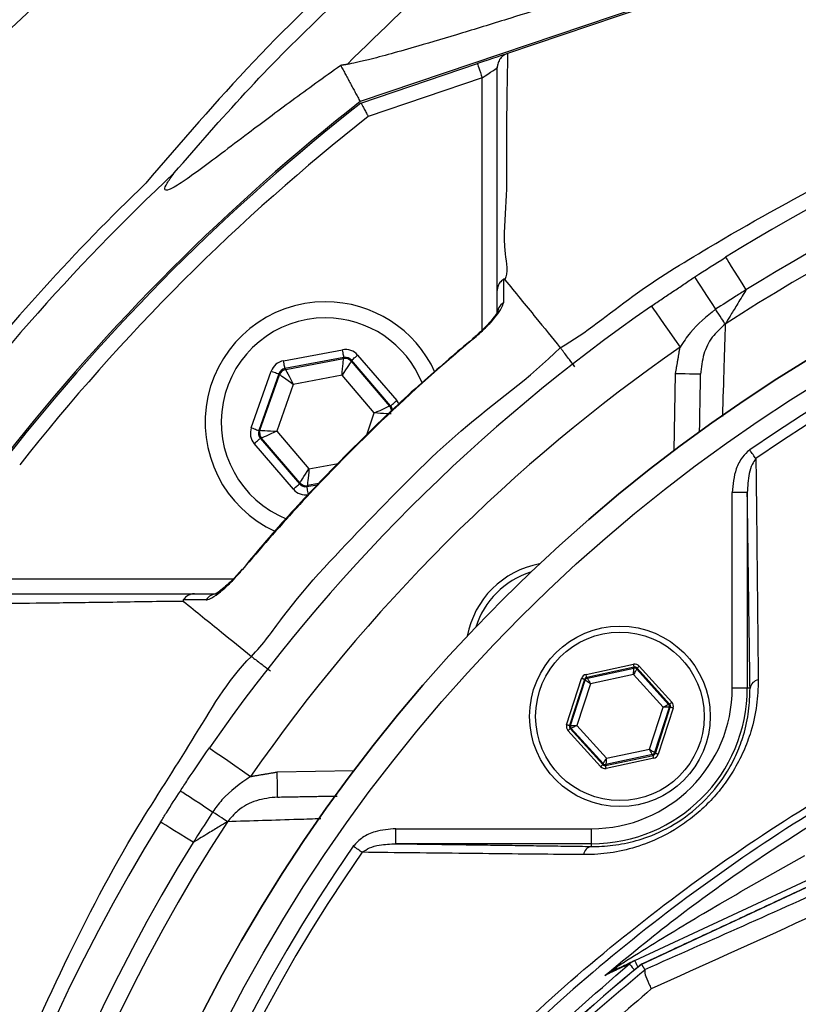
# Model space of a CAD drawing. Extents: x 0 to 10040, y 0 to 6534.
# Drawn here: x 8362 to 8440, y 1476 to 1574 of the extents above; entities that cross this region are included whole.
import ezdxf

# ---------------------------------------------------------------- set-up
doc = ezdxf.new("R2010")
doc.units = 0
doc.header["$LTSCALE"] = 5
doc.layers.get('0').update_dxf_attribs({"linetype": 'CONTINUOUS'})
doc.layers.get('DEFPOINTS').update_dxf_attribs({"linetype": 'CONTINUOUS'})
doc.styles.add('ISO', font='GENISO.SHX')
doc.dimstyles.new('GEN-ISO', dxfattribs={"dimtxt": 50, "dimasz": 50, "dimexe": 40, "dimexo": 1, "dimgap": 30, "dimtad": 0, "dimtih": 1, "dimtoh": 1, "dimdec": 1, "dimtxsty": 'ISO', "dimcen": 2, "dimclrd": 256, "dimclre": 256, "dimclrt": 2, "dimazin": 3, "dimtp": 0.1, "dimtm": 0.1, "dimtfac": 0.05, "dimtdec": 1, "dimtix": 1, "dimtmove": 0, "dimatfit": 3, "dimtolj": 1})

# ---------------------------------------------------------------- blocks, each defined once
blk = doc.blocks.new('*D43')
at = {"color": 3}
for p, q in [((8505.682, 1716.552), (7870.43, 1716.552)), ((7895.43, 1681.552), (7895.43, 1121.552)), ((8505.682, 1086.552), (7870.43, 1086.552))]:
    blk.add_line(p, q, dxfattribs=at)
for points in [[(7889.597, 1681.552), (7901.263, 1681.552), (7895.43, 1716.552)], [(7889.597, 1121.552), (7901.263, 1121.552), (7895.43, 1086.552)]]:
    blk.add_solid(points, dxfattribs=at)
at = {"layer": 'DEFPOINTS', "color": 0}
for p in [(8506.682, 1716.552), (7895.43, 1086.552), (8506.682, 1086.552)]:
    blk.add_point(p, dxfattribs=at)
at = {"color": 2, "insert": (7839.567, 1401.552), "char_height": 50, "attachment_point": 5, "rotation": 90, "style": 'ISO'}
blk.add_mtext('\\A1;24.8', dxfattribs=at)
blk = doc.blocks.new('*D38')
at = {"color": 3}
for p, q in [((8124.983, 1536.552), (8124.983, 1934.672)), ((8524.983, 1665.768), (8524.983, 1934.672)), ((8489.983, 1909.672), (8159.983, 1909.672))]:
    blk.add_line(p, q, dxfattribs=at)
for points in [[(8159.983, 1915.505), (8159.983, 1903.839), (8124.983, 1909.672)], [(8489.983, 1915.505), (8489.983, 1903.839), (8524.983, 1909.672)]]:
    blk.add_solid(points, dxfattribs=at)
at = {"layer": 'DEFPOINTS', "color": 0}
for p in [(8124.983, 1909.672), (8524.983, 1664.768), (8124.983, 1535.552)]:
    blk.add_point(p, dxfattribs=at)
at = {"color": 2, "insert": (8324.983, 1965.344), "char_height": 50, "attachment_point": 5, "style": 'ISO'}
blk.add_mtext('\\A1;15.7', dxfattribs=at)

msp = doc.modelspace()

# ---------------------------------------------------------------- linework, layer by layer
at = {"color": 7, "linetype": 'CONTINUOUS'}
for p, q in [((8492.879, 1598.925), (8395.86, 1566.095)), ((8492.929, 1598.776), (8410.555, 1570.901)), ((8395.936, 1565.954), (8407.541, 1569.881)), ((8408.022, 1568.46), (8396.661, 1564.616)), ((8408.022, 1543.325), (8408.022, 1568.46)), ((8388.21, 1540.256), (8394.097, 1541.356)), ((8394.244, 1540.569), (8388.357, 1539.469)), ((8394.206, 1540.462), (8394.244, 1540.569)), ((8395.606, 1540.824), (8399.502, 1536.276)), ((8388.431, 1539.383), (8394.206, 1540.462)), ((8394.999, 1540.303), (8394.961, 1540.196)), ((8394.961, 1540.196), (8398.783, 1535.734)), ((8398.895, 1535.755), (8394.999, 1540.303)), ((8385.005, 1533.567), (8386.996, 1539.215)), ((8387.75, 1538.949), (8385.759, 1533.301)), ((8385.871, 1533.322), (8387.824, 1538.863)), ((8387.824, 1538.863), (8387.75, 1538.949)), ((8388.357, 1539.469), (8388.431, 1539.383)), ((8394.046, 1538.805), (8389.179, 1537.895)), ((8397.267, 1535.044), (8394.046, 1538.805)), ((8427.156, 1531.306), (8427.289, 1538.952)), ((8389.179, 1537.895), (8387.533, 1533.225)), ((8398.783, 1535.734), (8398.895, 1535.755)), ((8396.504, 1532.877), (8397.267, 1535.044)), ((8385.759, 1533.301), (8385.871, 1533.322)), ((8387.533, 1533.225), (8390.754, 1529.465)), ((8389.195, 1527.446), (8385.299, 1531.994)), ((8386.018, 1532.535), (8385.906, 1532.515)), ((8385.906, 1532.515), (8389.802, 1527.966)), ((8389.84, 1528.074), (8386.018, 1532.535)), ((8390.754, 1529.465), (8393.672, 1530.01)), ((8389.802, 1527.966), (8389.84, 1528.074)), ((8390.556, 1527.7), (8391.583, 1527.892)), ((8390.594, 1527.808), (8390.556, 1527.7)), ((8391.701, 1528.015), (8390.594, 1527.808)), ((8432.943, 1507.618), (8432.943, 1527.117)), ((8434.443, 1527.117), (8432.943, 1527.117)), ((8434.443, 1527.117), (8434.443, 1507.618)), ((8358.075, 1518.514), (8383.211, 1518.514)), ((8418.372, 1508.971), (8423.109, 1509.986)), ((8423.171, 1509.693), (8418.435, 1508.677)), ((8418.504, 1508.601), (8423.14, 1509.594)), ((8423.14, 1509.594), (8423.171, 1509.693)), ((8423.457, 1509.6), (8423.425, 1509.502)), ((8423.425, 1509.502), (8426.603, 1505.985)), ((8426.704, 1506.006), (8423.457, 1509.6)), ((8423.679, 1509.801), (8426.927, 1506.207)), ((8416.438, 1503.959), (8417.927, 1508.569)), ((8418.213, 1508.476), (8416.724, 1503.867)), ((8416.824, 1503.889), (8418.282, 1508.4)), ((8418.282, 1508.4), (8418.213, 1508.476)), ((8418.435, 1508.677), (8418.504, 1508.601)), ((8423.096, 1508.972), (8418.799, 1508.051)), ((8426.042, 1505.711), (8423.096, 1508.972)), ((8418.799, 1508.051), (8417.448, 1503.869)), ((8434.443, 1507.618), (8432.943, 1507.618)), ((8434.715, 1507.618), (8434.443, 1507.618)), ((8424.691, 1501.529), (8426.042, 1505.711)), ((8426.666, 1505.691), (8425.209, 1501.18)), ((8425.278, 1501.104), (8426.767, 1505.713)), ((8427.052, 1505.621), (8425.563, 1501.011)), ((8426.603, 1505.985), (8426.704, 1506.006)), ((8426.767, 1505.713), (8426.666, 1505.691)), ((8419.811, 1499.779), (8416.564, 1503.373)), ((8416.724, 1503.867), (8416.824, 1503.889)), ((8416.887, 1503.595), (8416.786, 1503.574)), ((8416.786, 1503.574), (8420.034, 1499.98)), ((8420.065, 1500.078), (8416.887, 1503.595)), ((8417.448, 1503.869), (8420.394, 1500.608)), ((8420.394, 1500.608), (8424.691, 1501.529)), ((8420.319, 1499.887), (8425.055, 1500.902)), ((8424.986, 1500.979), (8420.351, 1499.986)), ((8425.118, 1500.609), (8420.382, 1499.594)), ((8425.055, 1500.902), (8424.986, 1500.979)), ((8425.209, 1501.18), (8425.278, 1501.104)), ((8387.583, 1499.246), (8395.229, 1499.379)), ((8420.034, 1499.98), (8420.065, 1500.078)), ((8420.351, 1499.986), (8420.319, 1499.887)), ((8423.231, 1480.447), (8463.292, 1499.128)), ((8463.558, 1498.559), (8423.893, 1480.063)), ((8399.418, 1493.592), (8418.917, 1493.592)), ((8399.418, 1492.093), (8399.418, 1493.592)), ((8418.917, 1492.093), (8418.917, 1493.592)), ((8418.917, 1492.093), (8399.418, 1492.093)), ((8418.917, 1491.82), (8418.917, 1492.093))]:
    msp.add_line(p, q, dxfattribs=at)
for points in [[(8410.465, 1570.871), (8410.36, 1570.835), (8410.139, 1570.76), (8409.839, 1570.659), (8409.469, 1570.534), (8409.041, 1570.389), (8408.567, 1570.228), (8408.062, 1570.057), (8407.541, 1569.881)], [(8407.541, 1569.881), (8407.55, 1569.854), (8407.577, 1569.773), (8407.622, 1569.642), (8407.682, 1569.465), (8407.755, 1569.25), (8407.838, 1569.004), (8407.928, 1568.738), (8408.022, 1568.46)], [(8408.022, 1568.46), (8408.314, 1568.658), (8408.596, 1568.849), (8408.855, 1569.024), (8409.082, 1569.178), (8409.269, 1569.304), (8409.407, 1569.398), (8409.493, 1569.456), (8409.522, 1569.476)], [(8432.278, 1550.569), (8432.315, 1550.51), (8432.424, 1550.335), (8432.603, 1550.047), (8432.846, 1549.656), (8433.147, 1549.173), (8433.497, 1548.61), (8433.887, 1547.983), (8434.305, 1547.31)], [(8429.189, 1548.603), (8429.227, 1548.545), (8429.34, 1548.371), (8429.525, 1548.088), (8429.776, 1547.702), (8430.087, 1547.225), (8430.449, 1546.669), (8430.852, 1546.051), (8431.284, 1545.387)], [(8424.887, 1545.709), (8424.942, 1545.63), (8425.104, 1545.396), (8425.368, 1545.017), (8425.723, 1544.506), (8426.155, 1543.884), (8426.648, 1543.174), (8427.183, 1542.403), (8427.739, 1541.602)], [(8432.248, 1543.908), (8432.18, 1544.012), (8432.094, 1544.144), (8431.992, 1544.301), (8431.873, 1544.483), (8431.741, 1544.685), (8431.598, 1544.906), (8431.445, 1545.141), (8431.284, 1545.387)], [(8407.1, 1542.399), (8407.061, 1542.446), (8407.059, 1542.448)], [(8394.244, 1540.569), (8394.241, 1540.587), (8394.232, 1540.633), (8394.219, 1540.707), (8394.2, 1540.804), (8394.178, 1540.923), (8394.153, 1541.058), (8394.126, 1541.204), (8394.097, 1541.356)], [(8394.999, 1540.303), (8395.012, 1540.315), (8395.048, 1540.346), (8395.105, 1540.394), (8395.18, 1540.459), (8395.272, 1540.537), (8395.376, 1540.627), (8395.489, 1540.723), (8395.606, 1540.824)], [(8388.357, 1539.469), (8388.354, 1539.487), (8388.345, 1539.533), (8388.332, 1539.607), (8388.313, 1539.704), (8388.291, 1539.823), (8388.266, 1539.958), (8388.239, 1540.104), (8388.21, 1540.256)], [(8394.046, 1538.805), (8394.077, 1539.125), (8394.107, 1539.432), (8394.134, 1539.717), (8394.159, 1539.967), (8394.178, 1540.173), (8394.193, 1540.328), (8394.203, 1540.425), (8394.206, 1540.462)], [(8394.961, 1540.196), (8394.941, 1540.165), (8394.887, 1540.083), (8394.801, 1539.953), (8394.687, 1539.78), (8394.549, 1539.57), (8394.393, 1539.332), (8394.223, 1539.073), (8394.046, 1538.805)], [(8386.996, 1539.215), (8387.141, 1539.164), (8387.281, 1539.114), (8387.411, 1539.069), (8387.524, 1539.029), (8387.618, 1538.995), (8387.689, 1538.971), (8387.733, 1538.955), (8387.75, 1538.949)], [(8389.179, 1537.895), (8388.918, 1538.082), (8388.666, 1538.262), (8388.433, 1538.428), (8388.229, 1538.573), (8388.06, 1538.694), (8387.934, 1538.784), (8387.854, 1538.841), (8387.824, 1538.863)], [(8388.431, 1539.383), (8388.448, 1539.35), (8388.492, 1539.262), (8388.562, 1539.123), (8388.655, 1538.938), (8388.768, 1538.714), (8388.896, 1538.459), (8389.035, 1538.182), (8389.179, 1537.895)], [(8429.789, 1538.908), (8429.741, 1538.909), (8429.599, 1538.911), (8429.368, 1538.916), (8429.057, 1538.921), (8428.678, 1538.928), (8428.246, 1538.935), (8427.777, 1538.943), (8427.289, 1538.952)], [(8397.267, 1535.044), (8397.56, 1535.178), (8397.841, 1535.306), (8398.101, 1535.424), (8398.33, 1535.528), (8398.518, 1535.614), (8398.66, 1535.678), (8398.749, 1535.719), (8398.783, 1535.734)], [(8398.895, 1535.755), (8398.908, 1535.767), (8398.944, 1535.797), (8399.001, 1535.846), (8399.076, 1535.911), (8399.168, 1535.989), (8399.272, 1536.079), (8399.385, 1536.175), (8399.502, 1536.276)], [(8398.93, 1534.948), (8398.893, 1534.95), (8398.795, 1534.956), (8398.64, 1534.965), (8398.433, 1534.977), (8398.182, 1534.991), (8397.897, 1535.008), (8397.588, 1535.026), (8397.267, 1535.044)], [(8385.005, 1533.567), (8385.15, 1533.515), (8385.29, 1533.466), (8385.42, 1533.42), (8385.534, 1533.38), (8385.627, 1533.347), (8385.698, 1533.322), (8385.742, 1533.307), (8385.759, 1533.301)], [(8385.871, 1533.322), (8385.908, 1533.32), (8386.006, 1533.314), (8386.161, 1533.305), (8386.368, 1533.293), (8386.619, 1533.278), (8386.904, 1533.262), (8387.212, 1533.244), (8387.533, 1533.225)], [(8387.533, 1533.225), (8387.241, 1533.092), (8386.959, 1532.964), (8386.699, 1532.846), (8386.471, 1532.742), (8386.282, 1532.656), (8386.141, 1532.591), (8386.051, 1532.551), (8386.018, 1532.535)], [(8385.299, 1531.994), (8385.416, 1532.095), (8385.529, 1532.191), (8385.633, 1532.281), (8385.724, 1532.359), (8385.8, 1532.424), (8385.857, 1532.472), (8385.893, 1532.503), (8385.906, 1532.515)], [(8435.301, 1530.491), (8435.238, 1530.58), (8435.171, 1530.678), (8435.099, 1530.781), (8435.023, 1530.89), (8434.944, 1531.004), (8434.862, 1531.121), (8434.779, 1531.241), (8434.695, 1531.362)], [(8389.84, 1528.074), (8389.86, 1528.104), (8389.914, 1528.186), (8389.999, 1528.316), (8390.113, 1528.49), (8390.251, 1528.7), (8390.408, 1528.938), (8390.578, 1529.197), (8390.754, 1529.465)], [(8390.754, 1529.465), (8390.723, 1529.145), (8390.694, 1528.837), (8390.666, 1528.553), (8390.642, 1528.303), (8390.622, 1528.097), (8390.607, 1527.942), (8390.598, 1527.844), (8390.594, 1527.808)], [(8389.195, 1527.446), (8389.312, 1527.546), (8389.425, 1527.643), (8389.529, 1527.732), (8389.62, 1527.811), (8389.696, 1527.876), (8389.753, 1527.924), (8389.789, 1527.955), (8389.802, 1527.966)], [(8390.703, 1526.914), (8390.675, 1527.066), (8390.648, 1527.212), (8390.622, 1527.347), (8390.6, 1527.465), (8390.582, 1527.563), (8390.568, 1527.637), (8390.56, 1527.683), (8390.556, 1527.7)], [(8384.087, 1519.476), (8384.089, 1519.475), (8384.136, 1519.435)], [(8423.096, 1508.972), (8423.105, 1509.092), (8423.113, 1509.207), (8423.12, 1509.314), (8423.127, 1509.408), (8423.132, 1509.486), (8423.136, 1509.544), (8423.139, 1509.581), (8423.14, 1509.594)], [(8423.425, 1509.502), (8423.418, 1509.49), (8423.398, 1509.459), (8423.368, 1509.41), (8423.327, 1509.344), (8423.277, 1509.264), (8423.221, 1509.173), (8423.16, 1509.074), (8423.096, 1508.972)], [(8423.171, 1509.693), (8423.17, 1509.699), (8423.166, 1509.716), (8423.16, 1509.744), (8423.153, 1509.78), (8423.143, 1509.824), (8423.132, 1509.875), (8423.121, 1509.929), (8423.109, 1509.986)], [(8423.457, 1509.6), (8423.462, 1509.605), (8423.475, 1509.617), (8423.496, 1509.635), (8423.523, 1509.66), (8423.557, 1509.691), (8423.595, 1509.725), (8423.636, 1509.763), (8423.679, 1509.801)], [(8418.213, 1508.476), (8418.206, 1508.478), (8418.189, 1508.484), (8418.163, 1508.492), (8418.127, 1508.504), (8418.084, 1508.518), (8418.035, 1508.534), (8417.982, 1508.551), (8417.927, 1508.569)], [(8418.799, 1508.051), (8418.699, 1508.118), (8418.603, 1508.183), (8418.515, 1508.243), (8418.436, 1508.295), (8418.372, 1508.339), (8418.324, 1508.372), (8418.293, 1508.392), (8418.282, 1508.4)], [(8418.435, 1508.677), (8418.434, 1508.684), (8418.43, 1508.701), (8418.424, 1508.729), (8418.416, 1508.765), (8418.407, 1508.809), (8418.396, 1508.86), (8418.384, 1508.914), (8418.372, 1508.971)], [(8418.504, 1508.601), (8418.511, 1508.589), (8418.528, 1508.556), (8418.556, 1508.505), (8418.592, 1508.436), (8418.637, 1508.353), (8418.688, 1508.259), (8418.742, 1508.157), (8418.799, 1508.051)], [(8426.704, 1506.006), (8426.709, 1506.011), (8426.722, 1506.022), (8426.743, 1506.041), (8426.771, 1506.066), (8426.804, 1506.097), (8426.842, 1506.131), (8426.884, 1506.168), (8426.927, 1506.207)], [(8426.042, 1505.711), (8426.15, 1505.764), (8426.255, 1505.815), (8426.351, 1505.861), (8426.435, 1505.903), (8426.505, 1505.937), (8426.558, 1505.962), (8426.591, 1505.978), (8426.603, 1505.985)], [(8426.666, 1505.691), (8426.652, 1505.692), (8426.616, 1505.693), (8426.557, 1505.695), (8426.48, 1505.697), (8426.385, 1505.7), (8426.278, 1505.703), (8426.162, 1505.707), (8426.042, 1505.711)], [(8427.052, 1505.621), (8426.997, 1505.638), (8426.944, 1505.656), (8426.895, 1505.671), (8426.852, 1505.685), (8426.817, 1505.697), (8426.79, 1505.705), (8426.773, 1505.711), (8426.767, 1505.713)], [(8416.724, 1503.867), (8416.717, 1503.869), (8416.7, 1503.875), (8416.674, 1503.883), (8416.638, 1503.895), (8416.595, 1503.909), (8416.546, 1503.924), (8416.493, 1503.942), (8416.438, 1503.959)], [(8416.564, 1503.373), (8416.607, 1503.412), (8416.648, 1503.449), (8416.686, 1503.483), (8416.72, 1503.514), (8416.748, 1503.539), (8416.768, 1503.558), (8416.781, 1503.569), (8416.786, 1503.574)], [(8416.824, 1503.889), (8416.838, 1503.888), (8416.875, 1503.887), (8416.933, 1503.885), (8417.011, 1503.883), (8417.105, 1503.88), (8417.212, 1503.877), (8417.328, 1503.873), (8417.448, 1503.869)], [(8417.448, 1503.869), (8417.34, 1503.816), (8417.236, 1503.765), (8417.14, 1503.719), (8417.055, 1503.677), (8416.985, 1503.643), (8416.933, 1503.618), (8416.9, 1503.601), (8416.887, 1503.595)], [(8380.826, 1501.648), (8380.905, 1501.593), (8381.139, 1501.431), (8381.518, 1501.167), (8382.029, 1500.813), (8382.651, 1500.38), (8383.361, 1499.887), (8384.132, 1499.352), (8384.933, 1498.796)], [(8424.691, 1501.529), (8424.791, 1501.462), (8424.887, 1501.397), (8424.976, 1501.337), (8425.054, 1501.284), (8425.118, 1501.241), (8425.167, 1501.208), (8425.197, 1501.188), (8425.209, 1501.18)], [(8424.986, 1500.979), (8424.98, 1500.991), (8424.962, 1501.024), (8424.935, 1501.075), (8424.898, 1501.144), (8424.853, 1501.227), (8424.803, 1501.321), (8424.748, 1501.423), (8424.691, 1501.529)], [(8420.065, 1500.078), (8420.073, 1500.089), (8420.092, 1500.121), (8420.123, 1500.17), (8420.164, 1500.236), (8420.213, 1500.316), (8420.27, 1500.407), (8420.331, 1500.506), (8420.394, 1500.608)], [(8420.394, 1500.608), (8420.386, 1500.488), (8420.378, 1500.372), (8420.37, 1500.266), (8420.364, 1500.172), (8420.358, 1500.094), (8420.354, 1500.036), (8420.352, 1499.999), (8420.351, 1499.986)], [(8425.118, 1500.609), (8425.106, 1500.666), (8425.094, 1500.72), (8425.084, 1500.771), (8425.074, 1500.815), (8425.066, 1500.851), (8425.06, 1500.879), (8425.057, 1500.896), (8425.055, 1500.902)], [(8425.563, 1501.011), (8425.508, 1501.029), (8425.455, 1501.046), (8425.406, 1501.062), (8425.363, 1501.076), (8425.328, 1501.087), (8425.301, 1501.096), (8425.284, 1501.102), (8425.278, 1501.104)], [(8419.811, 1499.779), (8419.854, 1499.817), (8419.895, 1499.855), (8419.933, 1499.889), (8419.967, 1499.919), (8419.995, 1499.945), (8420.016, 1499.963), (8420.029, 1499.975), (8420.034, 1499.98)], [(8420.382, 1499.594), (8420.37, 1499.651), (8420.358, 1499.705), (8420.347, 1499.755), (8420.338, 1499.8), (8420.33, 1499.836), (8420.324, 1499.864), (8420.32, 1499.881), (8420.319, 1499.887)], [(8387.627, 1496.746), (8387.626, 1496.794), (8387.624, 1496.937), (8387.62, 1497.168), (8387.614, 1497.479), (8387.608, 1497.857), (8387.6, 1498.289), (8387.592, 1498.758), (8387.583, 1499.246)], [(8381.148, 1495.251), (8380.484, 1495.683), (8379.866, 1496.086), (8379.31, 1496.448), (8378.833, 1496.759), (8378.447, 1497.01), (8378.164, 1497.195), (8377.991, 1497.308), (8377.932, 1497.346)], [(8382.627, 1494.288), (8382.523, 1494.355), (8382.392, 1494.441), (8382.234, 1494.544), (8382.052, 1494.662), (8381.85, 1494.794), (8381.629, 1494.937), (8381.394, 1495.091), (8381.148, 1495.251)], [(8379.225, 1492.23), (8378.552, 1492.648), (8377.925, 1493.038), (8377.363, 1493.389), (8376.879, 1493.689), (8376.488, 1493.933), (8376.201, 1494.111), (8376.025, 1494.221), (8375.966, 1494.257)], [(8396.044, 1491.235), (8395.955, 1491.297), (8395.858, 1491.364), (8395.754, 1491.437), (8395.645, 1491.513), (8395.531, 1491.592), (8395.414, 1491.673), (8395.294, 1491.756), (8395.174, 1491.84)], [(8422.694, 1480.106), (8422.716, 1480.079), (8422.772, 1480.011), (8422.861, 1479.904), (8422.98, 1479.76), (8423.127, 1479.582), (8423.196, 1479.499)], [(8423.231, 1480.447), (8423.242, 1480.422), (8423.277, 1480.348), (8423.333, 1480.227), (8423.41, 1480.062), (8423.507, 1479.855), (8423.54, 1479.783)]]:
    msp.add_lwpolyline(points, dxfattribs=at)
for centre, radius in [((8524.983, 1401.552), 162.5), ((8524.983, 1401.552), 160), ((8421.745, 1504.79), 9), ((8421.745, 1504.79), 8.4)]:
    msp.add_circle(centre, radius, dxfattribs=at)
for centre, radius, start, end in [((8524.983, 1401.552), 323.205, 112.75232, 161.66422), ((8524.983, 1401.552), 320.705, 112.75232, 161.55803), ((8524.983, 1401.552), 307.705, 114.00903, 160.9772), ((8524.983, 1401.552), 305.205, 114.00903, 160.85965), ((8524.983, 1401.552), 302.705, 114.00903, 160.7401), ((8524.983, 1401.552), 295.705, 114.00903, 160.39423), ((8524.983, 1401.552), 293.205, 114.00903, 160.26657), ((8524.983, 1401.552), 240, 84.47908, 154.85877), ((8524.983, 1401.552), 237.5, 89.21295, 154.26703), ((8524.983, 1401.552), 175.5, 103.11383, 121.88617), ((8524.983, 1401.552), 171.662, 103.11383, 121.88617), ((8524.983, 1401.552), 169.897, 101.9185, 123.0815), ((8524.983, 1401.552), 209.157, 128.12261, 141.87739), ((8524.983, 1401.552), 209, 128.12999, 141.87001), ((8524.983, 1401.552), 207.5, 128.20079, 141.79921), ((8524.983, 1401.552), 162.5, 90, 270), ((8524.983, 1401.552), 158.121, 55.17973, 124.82027), ((8524.983, 1401.552), 215.839, 133.16492, 144.20967), ((8524.983, 1401.552), 157.061, 55.17973, 124.82027), ((8524.983, 1401.552), 217.051, 133.90039, 141.58926), ((8392.4, 1534.135), 12, 90, 245.40941), ((8524.983, 1401.552), 175.5, 124.77424, 145.22576), ((8392.4, 1534.135), 12, 24.60206, 90), ((8410.893, 1544.899), 1.372, 123.91212, 179.39813), ((8392.4, 1534.135), 10.4, 90, 248.3037), ((8392.4, 1534.135), 10.4, 22.02738, 90), ((8524.983, 1401.552), 170.5, 124.77424, 145.22576), ((8394.353, 1539.676), 0.8, 40.59199, 100.57425), ((8388.578, 1538.597), 0.8, 100.59419, 160.57251), ((8398.175, 1535.214), 0.8, 359.81252, 40.57304), ((8386.626, 1533.056), 0.8, 160.59397, 220.57269), ((8390.447, 1528.594), 0.8, 220.59499, 280.57326), ((8415.381, 1511.154), 9, 100.53402, 169.46598), ((8415.381, 1511.154), 8.4, 107.54358, 162.45642), ((8381.636, 1515.642), 1.372, 90.60289, 146.08627), ((8423.203, 1509.301), 0.3, 42.11019, 102.08296), ((8418.567, 1508.308), 0.3, 102.10783, 162.08705), ((8435.714, 1507.432), 1.016, 100.19831, 169.40525), ((8418.917, 1507.618), 14.026, 270, 0), ((8418.917, 1507.618), 15.526, 270, 0), ((8426.381, 1505.783), 0.3, 342.10527, 42.08881), ((8417.11, 1503.797), 0.3, 162.1095, 222.08459), ((8424.923, 1501.272), 0.3, 282.10728, 342.08569), ((8420.288, 1500.279), 0.3, 222.10585, 282.08817), ((8524.983, 1401.552), 175.5, 148.11383, 211.88617), ((8524.983, 1401.552), 169.897, 146.9185, 213.0815), ((8524.983, 1401.552), 171.662, 148.11383, 211.88617), ((8524.983, 1401.552), 158.121, 145.17973, 214.82027), ((8419.104, 1490.821), 1.016, 100.59475, 169.80169), ((8524.983, 1401.552), 157.061, 145.17973, 214.82027), ((8535.983, 1343.243), 176.88, 129.32635, 142.13635), ((8535.983, 1343.243), 176.872, 129.32587, 142.13635), ((8420.378, 1480.591), 1.336, 295.50568, 327.33384), ((8424.279, 1478.198), 2.481, 115.00128, 129.73024)]:
    msp.add_arc(centre, radius, start, end, dxfattribs=at)
for centre, major_axis, ratio, start_param, end_param in [((8394.391, 1539.783), (-0.532, -1.509), 0.999797, 2.618082, 3.665103), ((8394.391, 1539.783), (0.266, 0.755), 0.999391, 5.759674, 6.806696), ((8388.505, 1538.683), (1.041, -1.215), 0.999797, 2.618082, 3.665103), ((8388.505, 1538.683), (-0.521, 0.608), 0.999391, 5.759674, 6.806696), ((8398.287, 1535.235), (0.787, 0.147), 0.999391, 6.188536, 6.806696), ((8398.287, 1535.235), (-1.573, -0.294), 0.999797, 3.392392, 3.665103), ((8386.514, 1533.035), (1.573, 0.294), 0.999797, 2.618082, 3.665103), ((8386.514, 1533.035), (0.787, 0.147), 0.999391, 2.618082, 3.665103), ((8390.41, 1528.487), (0.266, 0.755), 0.999391, 2.618082, 3.665103), ((8390.41, 1528.487), (0.532, 1.509), 0.999797, 2.618082, 3.665103), ((8423.234, 1509.399), (-0.184, -0.571), 0.999797, 2.618082, 3.665103), ((8423.234, 1509.399), (0.092, 0.286), 0.999391, 5.759674, 6.806696), ((8418.498, 1508.384), (0.402, -0.445), 0.999797, 2.618082, 3.665103), ((8418.498, 1508.384), (-0.201, 0.223), 0.999391, 5.759674, 6.806696), ((8426.481, 1505.805), (-0.587, -0.126), 0.999797, 2.618082, 3.665103), ((8426.481, 1505.805), (0.294, 0.063), 0.999391, 5.759674, 6.806696), ((8417.009, 1503.775), (0.587, 0.126), 0.999797, 2.618082, 3.665103), ((8417.009, 1503.775), (0.294, 0.063), 0.999391, 2.618082, 3.665103), ((8424.992, 1501.196), (-0.201, 0.223), 0.999391, 2.618082, 3.665103), ((8424.992, 1501.196), (-0.402, 0.445), 0.999797, 2.618082, 3.665103), ((8420.256, 1500.181), (0.184, 0.571), 0.999797, 2.618082, 3.665103), ((8420.256, 1500.181), (0.092, 0.286), 0.999391, 2.618082, 3.665103)]:
    msp.add_ellipse(centre, major_axis=major_axis, ratio=ratio, start_param=start_param, end_param=end_param, dxfattribs=at)
for points, knots in [([(8806.294, 1421.508), (8805.085, 1427.553), (8802.681, 1439.569), (8797.643, 1457.173), (8791.58, 1474.292), (8784.634, 1490.359), (8776.948, 1505.407), (8768.621, 1519.471), (8759.401, 1533.057), (8749.343, 1546.101), (8738.486, 1558.523), (8726.846, 1570.288), (8714.504, 1581.325), (8701.515, 1591.537), (8687.989, 1600.827), (8673.925, 1609.195), (8659.323, 1616.639), (8644.228, 1623.142), (8628.738, 1628.675), (8612.944, 1633.179), (8596.857, 1636.644), (8580.556, 1639.044), (8564.12, 1640.324), (8547.671, 1640.464), (8531.256, 1639.475), (8514.917, 1637.356), (8498.752, 1634.117), (8482.855, 1629.794), (8467.322, 1624.395), (8453.436, 1618.46), (8441.14, 1612.298), (8430.362, 1606.158), (8419.961, 1599.466), (8408.755, 1591.376), (8397.043, 1581.707), (8385.097, 1570.33), (8378.003, 1562.058), (8374.478, 1557.948)], [0, 0, 0, 0, 0.032639, 0.06489, 0.09689, 0.128779, 0.157536, 0.186338, 0.215294, 0.244454, 0.27353, 0.302631, 0.332063, 0.361176, 0.390089, 0.418923, 0.4478, 0.476842, 0.505929, 0.534866, 0.563776, 0.593033, 0.622074, 0.651034, 0.680093, 0.709115, 0.738239, 0.767349, 0.796314, 0.825274, 0.847269, 0.869139, 0.890945, 0.912752, 0.942311, 0.971335, 1, 1, 1, 1]), ([(8377.327, 1558.983), (8379.656, 1561.669), (8384.315, 1567.04), (8393.22, 1576.029), (8404.148, 1585.795), (8417.381, 1595.912), (8431.316, 1605.038), (8445.421, 1612.891), (8459.581, 1619.537), (8473.693, 1625.081), (8488.144, 1629.724), (8502.844, 1633.443), (8518.002, 1636.275), (8533.596, 1638.121), (8549.58, 1638.925), (8565.6, 1638.668), (8581.552, 1637.358), (8597.389, 1634.986), (8613.062, 1631.553), (8628.534, 1627.107), (8643.709, 1621.682), (8658.496, 1615.314), (8673.078, 1607.905), (8687.371, 1599.387), (8701.307, 1589.753), (8714.599, 1579.217), (8727.173, 1567.859), (8739.086, 1555.63), (8750.274, 1542.534), (8760.693, 1528.601), (8770.2, 1514.007), (8778.73, 1498.844), (8786.011, 1483.608), (8792.116, 1468.398), (8797.158, 1453.309), (8801.4, 1437.969), (8803.505, 1427.578), (8804.557, 1422.386)], [0, 0, 0, 0, 0.019072, 0.038146, 0.067854, 0.097646, 0.127445, 0.157163, 0.1842, 0.21132, 0.23847, 0.265593, 0.292633, 0.321163, 0.349789, 0.378449, 0.407078, 0.43561, 0.464317, 0.493112, 0.521938, 0.550736, 0.579445, 0.609649, 0.63995, 0.670289, 0.700601, 0.730815, 0.761837, 0.792959, 0.824114, 0.855232, 0.88625, 0.914661, 0.94312, 0.971583, 1, 1, 1, 1]), ([(8804.817, 1420.137), (8803.577, 1426.343), (8801.109, 1438.691), (8795.888, 1456.798), (8789.567, 1474.437), (8782.019, 1491.561), (8773.265, 1508.1), (8763.334, 1523.979), (8752.302, 1539.125), (8740.568, 1553.058), (8728.295, 1565.78), (8715.623, 1577.309), (8702.244, 1587.956), (8688.212, 1597.657), (8673.579, 1606.343), (8658.652, 1613.869), (8643.536, 1620.27), (8628.324, 1625.582), (8612.849, 1629.885), (8597.182, 1633.162), (8581.391, 1635.392), (8565.547, 1636.558), (8549.718, 1636.635), (8533.725, 1635.621), (8517.638, 1633.476), (8501.539, 1630.161), (8485.751, 1625.73), (8470.345, 1620.203), (8455.395, 1613.604), (8441.399, 1606.175), (8428.382, 1598.063), (8416.378, 1589.4), (8404.999, 1580.056), (8398.028, 1573.214), (8394.556, 1569.806)], [0, 0, 0, 0, 0.035258, 0.070152, 0.104931, 0.139653, 0.17439, 0.209169, 0.24397, 0.278766, 0.310637, 0.342462, 0.374225, 0.405918, 0.437538, 0.469087, 0.49913, 0.529095, 0.558972, 0.588751, 0.618425, 0.647989, 0.677448, 0.706814, 0.737493, 0.768098, 0.798638, 0.829121, 0.859558, 0.889963, 0.917676, 0.945292, 0.97275, 1, 1, 1, 1]), ([(8492.047, 1601.383), (8486.39, 1599.454), (8475.076, 1595.597), (8460.309, 1590.62), (8447.807, 1586.436), (8437.581, 1583.043), (8427.953, 1579.884), (8418.981, 1576.982), (8411.803, 1574.708), (8405.986, 1572.916), (8401.99, 1571.726), (8398.881, 1570.844), (8396.857, 1570.309), (8395.419, 1569.965), (8394.843, 1569.859), (8394.556, 1569.806)], [0, 0, 0, 0, 0.16182, 0.323629, 0.421386, 0.519174, 0.616829, 0.699584, 0.782216, 0.83364, 0.88497, 0.919538, 0.954054, 0.977033, 1, 1, 1, 1]), ([(8415.8, 1541.558), (8415.8, 1541.558), (8418.372, 1543.028), (8422.918, 1546.899), (8432.061, 1552.476), (8442.967, 1558.655), (8456.033, 1564.644), (8469.492, 1569.672), (8482.752, 1573.512), (8495.712, 1576.258), (8508.299, 1578.004), (8520.978, 1578.827), (8534.077, 1578.671), (8547.512, 1577.37), (8561.739, 1574.832), (8576.27, 1571.033), (8590.985, 1565.886), (8605.203, 1559.529), (8617.111, 1553.164), (8626.492, 1546.84), (8631.954, 1543.763), (8634.136, 1541.581), (8634.136, 1541.581)], [0, 0, 0, 0, 0, 0.03791, 0.07582, 0.13693, 0.198217, 0.259505, 0.320618, 0.374679, 0.428885, 0.48307, 0.537102, 0.596333, 0.655576, 0.72183, 0.788309, 0.854786, 0.921038, 0.960519, 1, 1, 1, 1, 1]), ([(8410.541, 1570.896), (8410.387, 1570.827), (8410.078, 1570.687), (8409.737, 1570.3), (8409.557, 1569.884), (8409.522, 1569.598), (8409.522, 1569.481), (8409.522, 1569.476)], [0, 0, 0, 0, 0.269441, 0.53882, 0.809732, 0.991758, 1, 1, 1, 1]), ([(8410.555, 1570.901), (8410.492, 1567.714), (8410.401, 1563.076), (8410.493, 1556.121), (8409.997, 1552.113), (8410.616, 1549.015), (8410.279, 1548.339), (8410.279, 1548.339)], [0, 0, 0, 0, 0.470637, 0.684858, 0.899073, 0.999999, 1, 1, 1, 1]), ([(8393.914, 1569.701), (8392.258, 1568.512), (8388.949, 1566.136), (8385.027, 1563.184), (8381.969, 1560.868), (8379.694, 1559.167), (8377.879, 1557.882), (8376.694, 1557.202), (8376.284, 1557.241), (8376.512, 1557.861), (8377.055, 1558.609), (8377.327, 1558.983)], [0, 0, 0, 0, 0.144367, 0.288616, 0.392242, 0.496111, 0.59948, 0.710968, 0.822401, 0.911186, 1, 1, 1, 1]), ([(8409.522, 1547.243), (8409.522, 1549.436), (8409.522, 1553.823), (8409.522, 1561.334), (8409.522, 1566.295), (8409.522, 1569.476)], [0, 0, 0, 0, 0.26391, 0.528004, 1, 1, 1, 1]), ([(8395.936, 1565.954), (8395.944, 1565.94), (8395.96, 1565.911), (8396.082, 1565.685), (8396.262, 1565.352), (8396.464, 1564.979), (8396.602, 1564.725), (8396.659, 1564.62), (8396.661, 1564.616)], [0, 0, 0, 0, 0.21084, 0.421631, 0.633769, 0.848806, 0.994326, 1, 1, 1, 1]), ([(8429.189, 1548.603), (8429.203, 1548.612), (8430.226, 1549.278), (8431.259, 1549.928), (8432.278, 1550.569)], [0, 0, 0, 0, 0.0133165, 1, 1, 1, 1]), ([(8410.137, 1548.381), (8410.01, 1548.275), (8409.757, 1548.063), (8409.569, 1547.662), (8409.523, 1547.381), (8409.522, 1547.257), (8409.522, 1547.243)], [0, 0, 0, 0, 0.358634, 0.717276, 0.968455, 1, 1, 1, 1]), ([(8410.137, 1548.381), (8410.136, 1548.131), (8410.133, 1547.352), (8410.13, 1546.569), (8410.128, 1546.037)], [0, 0, 0, 0, 0.320529, 1, 1, 1, 1]), ([(8410.279, 1548.339), (8410.27, 1548.349), (8410.255, 1548.367), (8410.23, 1548.384), (8410.21, 1548.394), (8410.191, 1548.398), (8410.174, 1548.397), (8410.157, 1548.392), (8410.146, 1548.387), (8410.139, 1548.382), (8410.137, 1548.381)], [0, 0, 0, 0, 0.321453, 0.539582, 0.688647, 0.791641, 0.899843, 0.943171, 0.979239, 1, 1, 1, 1]), ([(8410.279, 1548.339), (8411.309, 1547.073), (8413.15, 1544.813), (8414.99, 1542.552), (8415.8, 1541.558)], [0, 0, 0, 0, 0.56, 1, 1, 1, 1]), ([(8409.522, 1544.913), (8409.522, 1545.443), (8409.522, 1546.221), (8409.522, 1546.996), (8409.522, 1547.243)], [0, 0, 0, 0, 0.681406, 1, 1, 1, 1]), ([(8434.305, 1547.31), (8433.975, 1547.104), (8432.962, 1546.471), (8431.959, 1545.823), (8431.284, 1545.387)], [0, 0, 0, 0, 0.326651, 1, 1, 1, 1]), ([(8434.305, 1547.31), (8434.291, 1547.287), (8433.983, 1546.774), (8433.446, 1545.883), (8432.738, 1544.714), (8432.401, 1544.161), (8432.248, 1543.908)], [0, 0, 0, 0, 0.019075, 0.415322, 0.732826, 1, 1, 1, 1]), ([(8407.1, 1542.399), (8407.527, 1542.776), (8408.395, 1543.54), (8409.375, 1544.631), (8410.008, 1545.516), (8410.091, 1545.876), (8410.128, 1546.037)], [0, 0, 0, 0, 0.284837, 0.578118, 0.811739, 1, 1, 1, 1]), ([(8409.553, 1545.152), (8409.551, 1545.147), (8409.547, 1545.135), (8409.466, 1544.982), (8409.258, 1544.674), (8408.853, 1544.171), (8408.224, 1543.5), (8407.575, 1542.886), (8407.145, 1542.522), (8407.011, 1542.408)], [0, 0, 0, 0, 0.054593, 0.139041, 0.258775, 0.435543, 0.649629, 0.890759, 1, 1, 1, 1]), ([(8431.284, 1545.387), (8430.387, 1544.662), (8429.023, 1543.56), (8428.066, 1542.101), (8427.739, 1541.602)], [0, 0, 0, 0, 0.657957, 1, 1, 1, 1]), ([(8432.248, 1543.908), (8431.785, 1543.497), (8430.847, 1542.665), (8429.994, 1540.883), (8429.859, 1539.583), (8429.789, 1538.908)], [0, 0, 0, 0, 0.318979, 0.646274, 1, 1, 1, 1]), ([(8432.248, 1543.908), (8432.206, 1542.545), (8432.114, 1539.534), (8432.014, 1536.412), (8431.959, 1534.704)], [0, 0, 0, 0, 0.45283, 1, 1, 1, 1]), ([(8407.071, 1542.433), (8405.473, 1541.079), (8402.017, 1538.149), (8396.86, 1533.309), (8391.585, 1527.959), (8387.308, 1523.312), (8384.904, 1520.403), (8384.117, 1519.451)], [0, 0, 0, 0, 0.193198, 0.417854, 0.651968, 0.886086, 1, 1, 1, 1]), ([(8407.1, 1542.399), (8406.208, 1541.643), (8402.073, 1538.141), (8396.141, 1532.576), (8389.435, 1525.605), (8385.904, 1521.493), (8384.136, 1519.435)], [0, 0, 0, 0, 0.107886, 0.499991, 0.74975, 1, 1, 1, 1]), ([(8385.009, 1510.776), (8385.009, 1510.776), (8386.181, 1511.948), (8389.562, 1516.898), (8396.689, 1524.279), (8405.642, 1533.585), (8412.762, 1538.52), (8415.8, 1541.558), (8415.8, 1541.558)], [0, 0, 0, 0, 0.000001, 0.113886, 0.409257, 0.704629, 0.999999, 1, 1, 1, 1]), ([(8417.25, 1539.653), (8417.064, 1539.897), (8416.741, 1540.322), (8416.311, 1540.887), (8415.979, 1541.323), (8415.858, 1541.481), (8415.8, 1541.558)], [0, 0, 0, 0, 0.286621, 0.500517, 0.758844, 1, 1, 1, 1]), ([(8434.695, 1531.362), (8434.686, 1531.355), (8434.405, 1531.158), (8433.858, 1530.582), (8433.12, 1529.168), (8433.012, 1527.922), (8432.943, 1527.117)], [0, 0, 0, 0, 0.006934, 0.217445, 0.494656, 1, 1, 1, 1]), ([(8435.301, 1530.491), (8435.171, 1530.304), (8434.854, 1529.847), (8434.525, 1528.697), (8434.475, 1527.746), (8434.443, 1527.117)], [0, 0, 0, 0, 0.1902315, 0.464172, 1, 1, 1, 1]), ([(8435.301, 1530.491), (8435.309, 1529.72), (8435.353, 1525.865), (8435.433, 1518.556), (8435.499, 1511.918), (8435.534, 1508.432)], [0, 0, 0, 0, 0.106089, 0.530457, 1, 1, 1, 1]), ([(8617.264, 1304.295), (8614.689, 1302.481), (8609.54, 1298.854), (8601.056, 1294.047), (8591.949, 1289.789), (8582.215, 1286.241), (8572.227, 1283.505), (8560.958, 1281.452), (8548.403, 1280.201), (8534.587, 1279.814), (8520.738, 1280.475), (8507.558, 1282.104), (8495.117, 1284.581), (8483.431, 1287.725), (8471.98, 1291.622), (8460.851, 1296.236), (8450.042, 1301.579), (8439.608, 1307.656), (8429.572, 1314.434), (8420.036, 1321.832), (8411.053, 1329.788), (8403.546, 1337.397), (8397.306, 1344.422), (8392.227, 1350.809), (8387.622, 1357.583), (8383.587, 1364.947), (8380.292, 1372.914), (8377.755, 1381.358), (8376.092, 1390.06), (8375.366, 1398.915), (8375.554, 1407.802), (8376.581, 1416.017), (8378.25, 1423.478), (8380.341, 1430.18), (8383.038, 1436.887), (8386.444, 1443.477), (8390.541, 1449.881), (8395.078, 1455.94), (8401.234, 1463.225), (8409.222, 1471.606), (8419.353, 1480.761), (8430.195, 1489.18), (8441.612, 1496.742), (8453.561, 1503.395), (8465.957, 1509.133), (8478.788, 1513.958), (8491.525, 1517.688), (8504.065, 1520.38), (8516.317, 1522.155), (8528.643, 1523.111), (8540.287, 1523.212), (8551.19, 1522.663), (8561.345, 1521.568), (8571.38, 1519.784), (8581.214, 1517.215), (8590.78, 1513.79), (8600.029, 1509.584), (8608.906, 1504.622), (8614.536, 1500.826), (8617.26, 1498.812), (8617.264, 1498.809)], [0, 0, 0, 0, 0.015332, 0.030665, 0.047482, 0.064359, 0.08124, 0.098061, 0.120381, 0.142779, 0.165173, 0.187488, 0.20692, 0.226431, 0.245971, 0.265487, 0.284925, 0.304718, 0.324581, 0.344473, 0.364345, 0.384147, 0.397765, 0.411419, 0.425032, 0.438592, 0.452869, 0.467188, 0.481462, 0.495739, 0.510063, 0.524341, 0.535725, 0.547132, 0.558517, 0.571078, 0.583684, 0.596324, 0.60893, 0.631492, 0.65412, 0.676743, 0.699297, 0.721397, 0.743571, 0.765741, 0.787834, 0.807727, 0.827678, 0.847629, 0.867524, 0.884122, 0.900759, 0.917379, 0.933954, 0.950432, 0.966967, 0.983501, 0.999978, 1, 1, 1, 1]), ([(8618.14, 1497.222), (8617.753, 1497.514), (8614.683, 1499.829), (8608.698, 1503.869), (8599.897, 1508.812), (8590.724, 1513.002), (8581.222, 1516.424), (8571.438, 1519), (8561.438, 1520.796), (8551.317, 1521.903), (8540.433, 1522.468), (8528.795, 1522.381), (8516.46, 1521.434), (8504.201, 1519.662), (8491.655, 1516.966), (8478.915, 1513.226), (8466.087, 1508.385), (8453.697, 1502.625), (8441.764, 1495.949), (8430.373, 1488.364), (8419.567, 1479.925), (8409.475, 1470.752), (8401.542, 1462.376), (8395.451, 1455.125), (8390.986, 1449.134), (8386.955, 1442.804), (8383.61, 1436.301), (8380.967, 1429.694), (8378.922, 1423.104), (8377.289, 1415.77), (8376.284, 1407.695), (8376.1, 1398.96), (8376.81, 1390.257), (8378.437, 1381.702), (8380.919, 1373.4), (8384.149, 1365.549), (8388.115, 1358.275), (8392.654, 1351.569), (8397.663, 1345.24), (8403.841, 1338.245), (8411.298, 1330.639), (8420.249, 1322.665), (8429.756, 1315.249), (8439.766, 1308.453), (8450.182, 1302.356), (8460.98, 1296.994), (8472.108, 1292.362), (8483.561, 1288.452), (8495.25, 1285.3), (8507.697, 1282.822), (8520.882, 1281.198), (8534.737, 1280.55), (8548.559, 1280.958), (8561.09, 1282.23), (8572.311, 1284.297), (8582.222, 1287.034), (8591.882, 1290.575), (8601.132, 1294.92), (8609.953, 1299.969), (8615.411, 1303.911), (8618.14, 1305.883)], [0, 0, 0, 0, 0.002364, 0.01872, 0.035134, 0.051548, 0.067905, 0.084427, 0.100995, 0.11758, 0.134126, 0.154031, 0.173994, 0.193955, 0.213858, 0.235956, 0.25813, 0.280309, 0.302413, 0.32494, 0.347536, 0.370138, 0.392672, 0.405128, 0.417616, 0.430072, 0.442482, 0.453674, 0.464888, 0.476079, 0.490111, 0.504189, 0.518221, 0.532252, 0.546328, 0.560362, 0.573781, 0.587252, 0.600764, 0.61424, 0.634021, 0.653874, 0.673746, 0.693589, 0.713363, 0.732807, 0.752331, 0.771879, 0.791398, 0.810838, 0.833158, 0.85556, 0.877965, 0.900292, 0.916997, 0.933762, 0.950522, 0.967223, 0.983612, 1, 1, 1, 1]), ([(8420.262, 1478.962), (8422.593, 1480.879), (8427.254, 1484.712), (8436.144, 1491.115), (8447.052, 1497.953), (8460.193, 1504.725), (8473.827, 1510.4), (8487.826, 1514.913), (8502.112, 1518.22), (8516.596, 1520.345), (8531.201, 1521.29), (8543.823, 1521.072), (8554.39, 1520.183), (8562.906, 1519.067), (8571.339, 1517.489), (8576.825, 1515.919), (8579.567, 1515.134)], [0, 0, 0, 0, 0.053053, 0.106105, 0.192712, 0.279613, 0.366516, 0.453127, 0.539143, 0.625443, 0.711744, 0.797761, 0.848505, 0.899249, 0.949625, 1, 1, 1, 1]), ([(8380.498, 1516.407), (8380.522, 1516.408), (8380.679, 1516.417), (8381.125, 1516.605), (8381.997, 1517.233), (8383.071, 1518.221), (8383.799, 1519.051), (8384.136, 1519.435)], [0, 0, 0, 0, 0.032789, 0.210912, 0.446333, 0.744294, 1, 1, 1, 1]), ([(8384.086, 1519.478), (8383.854, 1519.209), (8383.365, 1518.644), (8382.637, 1517.927), (8382.011, 1517.389), (8381.605, 1517.098), (8381.4, 1516.988), (8381.391, 1516.985), (8381.387, 1516.984)], [0, 0, 0, 0, 0.223663, 0.470157, 0.67949, 0.841706, 0.944173, 1, 1, 1, 1]), ([(8357.06, 1517.014), (8360.245, 1517.014), (8365.216, 1517.014), (8372.745, 1517.014), (8377.148, 1517.014), (8379.351, 1517.014)], [0, 0, 0, 0, 0.471346, 0.735595, 1, 1, 1, 1]), ([(8379.351, 1517.014), (8379.337, 1517.013), (8379.212, 1517.012), (8378.932, 1516.966), (8378.531, 1516.778), (8378.319, 1516.525), (8378.213, 1516.399)], [0, 0, 0, 0, 0.031619, 0.282591, 0.641292, 1, 1, 1, 1]), ([(8379.351, 1517.014), (8379.587, 1517.014), (8380.343, 1517.014), (8381.101, 1517.014), (8381.622, 1517.014)], [0, 0, 0, 0, 0.313467, 1, 1, 1, 1]), ([(8378.255, 1516.257), (8378.255, 1516.257), (8376.517, 1516.257), (8371.271, 1516.153), (8365.714, 1516.096), (8360.347, 1516.03), (8357.184, 1515.996), (8355.634, 1515.98)], [0, 0, 0, 0, 0.000001, 0.264989, 0.529994, 0.769673, 1, 1, 1, 1]), ([(8378.213, 1516.399), (8378.211, 1516.395), (8378.205, 1516.386), (8378.199, 1516.371), (8378.193, 1516.336), (8378.213, 1516.297), (8378.239, 1516.272), (8378.255, 1516.257)], [0, 0, 0, 0, 0.031139, 0.072457, 0.149345, 0.47947, 1, 1, 1, 1]), ([(8380.498, 1516.407), (8379.975, 1516.405), (8379.213, 1516.402), (8378.453, 1516.399), (8378.213, 1516.399)], [0, 0, 0, 0, 0.684542, 1, 1, 1, 1]), ([(8378.255, 1516.257), (8379.516, 1515.234), (8381.767, 1513.407), (8384.019, 1511.58), (8385.009, 1510.776)], [0, 0, 0, 0, 0.56, 1, 1, 1, 1]), ([(8385.181, 1292.108), (8385.181, 1292.108), (8383.035, 1294.255), (8379.988, 1299.614), (8373.917, 1308.562), (8367.877, 1319.663), (8361.842, 1332.691), (8356.833, 1346.162), (8353.005, 1359.387), (8350.277, 1372.277), (8348.542, 1384.755), (8347.715, 1397.325), (8347.848, 1410.117), (8349.041, 1423.051), (8351.387, 1436.824), (8354.995, 1451.147), (8359.999, 1465.89), (8366.213, 1480.148), (8372.611, 1492.386), (8379.216, 1502.333), (8382.602, 1508.369), (8385.009, 1510.776), (8385.009, 1510.776)], [0, 0, 0, 0, 0, 0.038768, 0.077537, 0.138536, 0.199712, 0.260888, 0.32189, 0.375395, 0.429041, 0.482667, 0.536144, 0.592262, 0.648388, 0.714437, 0.780709, 0.84698, 0.913027, 0.956514, 1, 1, 1, 1, 1]), ([(8385.009, 1510.776), (8385.086, 1510.718), (8385.244, 1510.597), (8385.68, 1510.265), (8386.245, 1509.835), (8386.67, 1509.511), (8386.914, 1509.326)], [0, 0, 0, 0, 0.241154, 0.499484, 0.713385, 1, 1, 1, 1]), ([(8435.534, 1508.432), (8435.508, 1507.593), (8435.455, 1505.918), (8434.917, 1503.498), (8434.102, 1501.287), (8433.132, 1499.415), (8431.963, 1497.712), (8430.662, 1496.206), (8429.188, 1494.861), (8427.082, 1493.332), (8424.531, 1492.078), (8421.71, 1491.286), (8419.653, 1491.016), (8418.477, 1491.005), (8418.103, 1491.001)], [0, 0, 0, 0, 0.103577, 0.207003, 0.284033, 0.360973, 0.426684, 0.492361, 0.558144, 0.623953, 0.753511, 0.853428, 0.953504, 1, 1, 1, 1]), ([(8418.917, 1491.82), (8419.256, 1491.822), (8420.32, 1491.827), (8422.186, 1492.06), (8424.746, 1492.764), (8427.576, 1494.136), (8430.413, 1496.429), (8432.32, 1498.927), (8433.448, 1501.127), (8434.181, 1503.144), (8434.656, 1505.344), (8434.696, 1506.86), (8434.715, 1507.618)], [0, 0, 0, 0, 0.047504, 0.148734, 0.24978, 0.378576, 0.507477, 0.636297, 0.713015, 0.789845, 0.894838, 1, 1, 1, 1]), ([(8377.932, 1497.346), (8378.174, 1497.715), (8379.121, 1499.163), (8380.098, 1500.587), (8380.826, 1501.648)], [0, 0, 0, 0, 0.255346, 1, 1, 1, 1]), ([(8384.933, 1498.796), (8383.91, 1498.085), (8382.465, 1497.081), (8381.446, 1495.664), (8381.148, 1495.251)], [0, 0, 0, 0, 0.708383, 1, 1, 1, 1]), ([(8424.216, 1479.551), (8427.493, 1481.002), (8434.047, 1483.904), (8443.985, 1488.361), (8453.989, 1492.887), (8460.697, 1495.964), (8464.05, 1497.503)], [0, 0, 0, 0, 0.249081, 0.498157, 0.749082, 1, 1, 1, 1]), ([(8375.966, 1494.257), (8376.156, 1494.562), (8376.802, 1495.597), (8377.465, 1496.622), (8377.932, 1497.346)], [0, 0, 0, 0, 0.294154, 1, 1, 1, 1]), ([(8387.627, 1496.746), (8386.915, 1496.67), (8385.504, 1496.517), (8383.744, 1495.594), (8382.955, 1494.671), (8382.627, 1494.288)], [0, 0, 0, 0, 0.372832, 0.739304, 1, 1, 1, 1]), ([(8464.588, 1495.871), (8461.574, 1494.461), (8453.422, 1490.646), (8440.135, 1484.518), (8429.969, 1479.916), (8424.874, 1477.61)], [0, 0, 0, 0, 0.226356, 0.612331, 1, 1, 1, 1]), ([(8381.148, 1495.251), (8380.691, 1494.543), (8380.043, 1493.54), (8379.411, 1492.528), (8379.225, 1492.23)], [0, 0, 0, 0, 0.7058455, 1, 1, 1, 1]), ([(8391.935, 1494.578), (8391.183, 1494.553), (8388.001, 1494.451), (8384.954, 1494.358), (8382.627, 1494.288)], [0, 0, 0, 0, 0.236469, 1, 1, 1, 1]), ([(8382.627, 1494.288), (8382.374, 1494.134), (8381.821, 1493.797), (8380.652, 1493.089), (8379.761, 1492.552), (8379.248, 1492.244), (8379.225, 1492.23)], [0, 0, 0, 0, 0.267174, 0.584678, 0.980925, 1, 1, 1, 1]), ([(8399.418, 1493.592), (8398.717, 1493.535), (8397.561, 1493.44), (8396.069, 1492.801), (8395.465, 1492.153), (8395.174, 1491.84)], [0, 0, 0, 0, 0.4434028, 0.7319433, 1, 1, 1, 1]), ([(8396.044, 1491.235), (8396.283, 1491.392), (8396.811, 1491.739), (8397.972, 1492.024), (8398.865, 1492.066), (8399.418, 1492.093)], [0, 0, 0, 0, 0.2385617, 0.5285275, 1, 1, 1, 1]), ([(8418.103, 1491.001), (8417.313, 1491.009), (8413.362, 1491.048), (8405.975, 1491.124), (8399.464, 1491.197), (8396.044, 1491.235)], [0, 0, 0, 0, 0.1060893, 0.5304611, 1, 1, 1, 1]), ([(8421.503, 1479.869), (8421.69, 1479.989), (8422.854, 1480.73), (8426.262, 1482.852), (8432.269, 1486.473), (8437.346, 1489.318), (8440.186, 1490.909)], [0, 0, 0, 0, 0.033568, 0.2079, 0.556795, 1, 1, 1, 1]), ([(8422.694, 1322.999), (8419.431, 1325.816), (8412.9, 1331.455), (8403.943, 1340.804), (8396.329, 1349.726), (8390.29, 1358.351), (8385.901, 1366.571), (8382.433, 1375.214), (8379.987, 1384.201), (8378.551, 1393.399), (8378.144, 1402.701), (8378.808, 1411.988), (8380.5, 1421.142), (8383.185, 1430.051), (8386.91, 1438.571), (8391.548, 1446.623), (8396.765, 1453.788), (8403.547, 1461.825), (8411.891, 1470.738), (8419.093, 1476.983), (8422.694, 1480.106)], [0, 0, 0, 0, 0.069193, 0.138478, 0.207671, 0.25738, 0.307247, 0.356956, 0.406635, 0.456472, 0.506151, 0.55583, 0.605667, 0.655346, 0.704914, 0.754654, 0.804276, 0.847007, 0.923503, 1, 1, 1, 1]), ([(8422.694, 1480.106), (8422.345, 1479.942), (8421.517, 1479.553), (8420.722, 1479.179), (8420.262, 1478.962)], [0, 0, 0, 0, 0.421515, 1, 1, 1, 1]), ([(8420.262, 1478.962), (8420.266, 1478.965), (8420.659, 1479.291), (8421.082, 1479.582), (8421.503, 1479.869)], [0, 0, 0, 0, 0.008005, 1, 1, 1, 1]), ([(8420.953, 1479.385), (8420.973, 1479.394), (8421.383, 1479.585), (8422.133, 1479.935), (8422.886, 1480.286), (8423.231, 1480.447)], [0, 0, 0, 0, 0.026281, 0.554641, 1, 1, 1, 1]), ([(8396.709, 1451.523), (8398.762, 1454.046), (8402.868, 1459.093), (8409.574, 1466.264), (8416.644, 1473.144), (8421.692, 1477.403), (8424.215, 1479.532)], [0, 0, 0, 0, 0.248409, 0.49682, 0.748409, 1, 1, 1, 1]), ([(8420.953, 1479.385), (8420.769, 1479.288), (8420.53, 1479.162), (8420.315, 1479.003), (8420.264, 1478.964), (8420.262, 1478.962)], [0, 0, 0, 0, 0.761343, 0.992021, 1, 1, 1, 1]), ([(8424.215, 1479.532), (8424.215, 1479.396), (8424.214, 1479.125), (8424.526, 1478.341), (8424.786, 1477.79), (8424.872, 1477.616), (8424.874, 1477.61)], [0, 0, 0, 0, 0.411857, 0.823545, 0.993989, 1, 1, 1, 1]), ([(8424.874, 1477.61), (8422.461, 1475.525), (8417.633, 1471.354), (8410.813, 1464.586), (8404.287, 1457.485), (8400.261, 1452.452), (8398.248, 1449.936)], [0, 0, 0, 0, 0.2484689, 0.4969365, 0.7484693, 1, 1, 1, 1])]:
    msp.add_open_spline(points, degree=3, knots=knots, dxfattribs=at)
for points in [[(8410.541, 1570.896), (8410.555, 1570.901)], [(8394.556, 1569.806), (8393.914, 1569.701)], [(8393.914, 1569.701), (8395.86, 1566.095)], [(8424.887, 1545.709), (8429.189, 1548.603)], [(8427.289, 1538.952), (8427.739, 1541.602)], [(8429.688, 1533.124), (8429.789, 1538.908)], [(8434.715, 1507.618), (8434.443, 1527.117)], [(8384.933, 1498.796), (8387.583, 1499.246)], [(8463.555, 1498.566), (8423.892, 1480.071)], [(8387.627, 1496.746), (8393.576, 1496.85)], [(8399.418, 1492.093), (8418.917, 1491.82)], [(8423.893, 1480.063), (8423.901, 1480.051)], [(8423.893, 1480.063), (8424.216, 1479.551)], [(8424.215, 1479.532), (8424.216, 1479.551)]]:
    msp.add_open_spline(points, degree=1, dxfattribs=at)

# ---------------------------------------------------------------- dimensions: what is measured, and where the dimension line sits
dim = msp.add_linear_dim(base=(8124.983, 1909.672), p1=(8524.983, 1664.768), p2=(8124.983, 1535.552), dimstyle='GEN-ISO', override={"dimasz": 35, "dimexe": 25, "dimtad": 1, "dimtih": 0, "dimtoh": 0, "dimlfac": 0.03937, "dimclrd": 3, "dimclre": 3, "dimadec": 2, "dimazin": 2, "dimlwd": 25, "dimlwe": 25})
dim.commit()
dim.dimension.update_dxf_attribs({"geometry": '*D38', "text_midpoint": (8324.983, 1965.344)})
dim = msp.add_linear_dim(base=(7895.43, 1086.552), p1=(8506.682, 1716.552), p2=(8506.682, 1086.552), angle=90, dimstyle='GEN-ISO', override={"dimasz": 35, "dimexe": 25, "dimtad": 1, "dimtih": 0, "dimtoh": 0, "dimlfac": 0.03937, "dimclrd": 3, "dimclre": 3, "dimadec": 2, "dimazin": 2, "dimlwd": 25, "dimlwe": 25})
dim.commit()
dim.dimension.update_dxf_attribs({"geometry": '*D43', "text_midpoint": (7839.567, 1401.552)})

doc.saveas('drawing.dxf')
